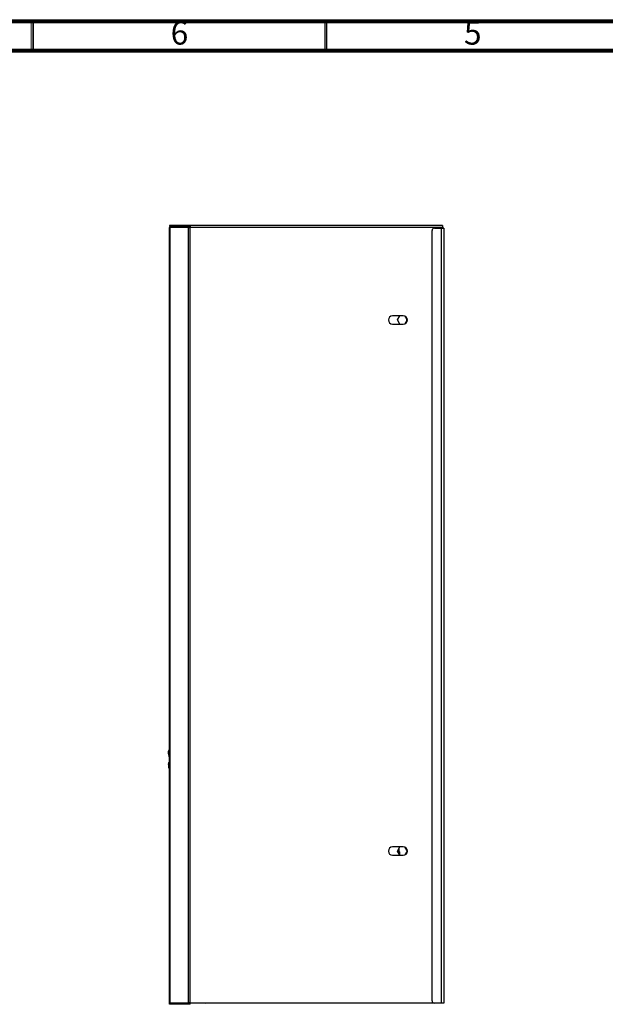
# Model space of a CAD drawing. Units: millimetres. Extents: x 15 to 2685, y -3 to 292.
# Drawn here: x 113 to 213, y 124 to 292 of the extents above; entities that cross this region are included whole.
import ezdxf

# ---------------------------------------------------------------- set-up
doc = ezdxf.new("R2010")
doc.units = ezdxf.units.MM
doc.styles.add('SLDTEXTSTYLE1', font='GOTHIC.TTF', dxfattribs={"width": 0.913})

msp = doc.modelspace()

# ---------------------------------------------------------------- linework, layer by layer
at = {"color": 7, "linetype": 'Continuous', "lineweight": 18}
for p, q in [((14.6, 292.29), (415, 292.29)), ((114.7, 287.28), (114.7, 292.29)), ((164.75, 287.28), (164.75, 292.29)), ((19.61, 287.28), (410, 287.28))]:
    msp.add_line(p, q, dxfattribs=at)
at = {"color": 7, "linetype": 'Continuous', "lineweight": 70}
for p, q in [((15, 292), (415, 292)), ((20, 287), (410, 287))]:
    msp.add_line(p, q, dxfattribs=at)
at = {"color": 7, "linetype": 'Continuous', "lineweight": 35}
for p, q in [((115, 287), (115, 292)), ((165, 287), (165, 292))]:
    msp.add_line(p, q, dxfattribs=at)
at = {"color": 7, "linetype": 'Continuous', "lineweight": 25}
for p, q in [((138.28, 257.22), (138.28, 257.02)), ((138.35, 257.22), (138.28, 257.22)), ((138.35, 257.02), (138.28, 257.02)), ((138.28, 256.86), (138.35, 256.86)), ((138.28, 124.66), (138.28, 256.86)), ((138.35, 257.22), (138.35, 257.02)), ((141.49, 257.22), (138.35, 257.22)), ((141.49, 257.02), (138.35, 257.02)), ((141.49, 256.86), (138.35, 256.86)), ((138.35, 124.66), (138.35, 256.86)), ((139.47, 256.97), (141.8, 256.97)), ((141.49, 257.22), (141.49, 257.02)), ((141.8, 257.22), (141.49, 257.22)), ((141.8, 257.02), (141.49, 257.02)), ((141.49, 124.66), (141.49, 256.86)), ((141.49, 256.86), (141.8, 256.86)), ((184.81, 257.22), (141.8, 257.22)), ((141.8, 257.22), (141.8, 257.02)), ((141.8, 256.86), (141.8, 257.02)), ((184.81, 256.86), (141.8, 256.86)), ((141.8, 124.66), (141.8, 256.86)), ((184.81, 257.22), (184.81, 256.86)), ((184.81, 256.77), (184.81, 256.86)), ((183.01, 125.02), (183.01, 256.37)), ((183.41, 256.77), (184.61, 256.77)), ((184.61, 124.62), (184.61, 256.77)), ((184.61, 256.77), (185.01, 256.77)), ((185.01, 256.77), (185.01, 124.62)), ((178.12, 241.79), (176.28, 241.79)), ((177.1, 241.09), (177.51, 241.79)), ((178.4, 241.74), (178.77, 241.09)), ((176.28, 240.39), (178.12, 240.39)), ((177.51, 240.39), (177.1, 241.09)), ((178.77, 241.09), (178.4, 240.45)), ((178.73, 241.02), (178.73, 241.16)), ((138.1, 167.03), (138.12, 167.03)), ((138.09, 165.29), (138.08, 165.29)), ((138.1, 165.45), (138.09, 165.45)), ((138.09, 165.35), (138.09, 165.29)), ((138.09, 165.35), (138.09, 165.35)), ((138.1, 165.29), (138.14, 165.59)), ((138.1, 165.51), (138.1, 165.45)), ((138.1, 165.51), (138.1, 165.51)), ((138.11, 165.29), (138.1, 165.29)), ((138.12, 165.13), (138.1, 165.13)), ((138.1, 165.13), (138.11, 164.96)), ((138.12, 165.59), (138.11, 165.59)), ((138.11, 164.83), (138.16, 164.83)), ((138.12, 165.59), (138.14, 165.65)), ((138.13, 165.65), (138.12, 165.59)), ((138.14, 165.59), (138.12, 165.59)), ((138.16, 164.83), (138.12, 165.13)), ((138.13, 165.65), (138.13, 165.65)), ((138.18, 165.59), (138.15, 165.59)), ((138.21, 165.65), (138.18, 165.59)), ((178.12, 151.24), (176.28, 151.24)), ((177.1, 150.54), (177.51, 151.24)), ((178.4, 151.18), (178.77, 150.54)), ((176.28, 149.84), (178.12, 149.84)), ((177.51, 149.84), (177.1, 150.54)), ((177.16, 150.44), (177.53, 150.44)), ((177.29, 150.86), (177.4, 150.86)), ((177.4, 150.44), (177.4, 150.86)), ((177.53, 149.84), (177.53, 150.44)), ((178.77, 150.54), (178.4, 149.89)), ((138.35, 124.66), (138.28, 124.66)), ((138.28, 124.66), (138.28, 124.62)), ((138.28, 124.42), (138.28, 124.62)), ((138.35, 124.62), (138.28, 124.62)), ((138.35, 124.42), (138.28, 124.42)), ((138.35, 124.66), (141.49, 124.66)), ((138.35, 124.42), (138.35, 124.62)), ((141.49, 124.62), (138.35, 124.62)), ((141.49, 124.42), (138.35, 124.42)), ((141.8, 124.66), (141.49, 124.66)), ((141.49, 124.42), (141.49, 124.62)), ((141.8, 124.62), (141.49, 124.62)), ((141.8, 124.42), (141.49, 124.42)), ((141.8, 124.66), (183.24, 124.66)), ((141.8, 124.42), (141.8, 124.62)), ((144.41, 124.62), (141.81, 124.62)), ((183.4, 124.62), (144.41, 124.62)), ((184.61, 124.62), (183.41, 124.62)), ((185.01, 124.62), (184.61, 124.62))]:
    msp.add_line(p, q, dxfattribs=at)
at = {"color": 7, "linetype": 'Continuous', "lineweight": 25, "flags": 128}
msp.add_lwpolyline([(144.02, 124.66), (144.02, 124.66), (144.41, 124.62)], dxfattribs=at)
at = {"color": 7, "linetype": 'Continuous', "lineweight": 25}
for centre, radius, start, end in [((138.64, 256.86), 0.36, 153.6122, 180), ((138.64, 256.86), 0.16, 90, 180), ((184.61, 256.57), 0.4, 30, 60), ((183.41, 256.37), 0.4, 90, 180), ((176.28, 241.09), 0.7, 90, 270), ((178.12, 241.09), 0.7, 270, 90), ((176.28, 150.54), 0.7, 90, 270), ((178.12, 150.54), 0.7, 270, 90), ((177.1, 150.86), 0.3, 0, 26.0781), ((138.52, 124.66), 0.04, 180, 270), ((183.41, 125.02), 0.4, 180, 270)]:
    msp.add_arc(centre, radius, start, end, dxfattribs=at)
for centre, major_axis, start_param, end_param in [((138.28, 167.24), (0, 0.72), 0, 1.05086), ((138.28, 167.24), (0, 0.72), 1.05086, 1.570796), ((138.28, 167.24), (0, -0.72), 4.712389, 5.017586), ((138.28, 167.24), (0, -0.72), 5.017586, 6.283185), ((138.28, 165.2), (0, 0.72), 1.200169, 1.356744), ((138.28, 165.2), (0, 0.72), 1.356744, 1.441159), ((138.28, 165.2), (0, 0.72), 1.441159, 1.570796), ((138.28, 165.2), (0, -0.72), 4.712389, 5.06348), ((138.28, 165.2), (0, 0.72), 1.098684, 1.200169), ((138.28, 165.2), (0, -0.72), 5.06348, 5.261144), ((138.28, 165.2), (0, 0.72), 0.964987, 1.098684), ((138.28, 165.2), (0, 0.72), 0.861076, 0.964987), ((138.28, 165.2), (0, -0.72), 5.261144, 6.283185), ((138.28, 165.2), (0, 0.72), 0, 0.861076)]:
    msp.add_ellipse(centre, major_axis=major_axis, ratio=0.277778, start_param=start_param, end_param=end_param, dxfattribs=at)
for points, knots in [([(139.47, 256.97), (139.42, 256.96), (139.32, 256.95), (139.24, 256.89), (139.2, 256.86)], [0, 0, 0, 0, 0.522543, 1, 1, 1, 1]), ([(139.24, 256.86), (139.28, 256.89), (139.34, 256.95), (139.43, 256.96), (139.47, 256.97)], [0, 0, 0, 0, 0.4774574, 1, 1, 1, 1]), ([(138.12, 167.03), (138.11, 167.1), (138.08, 167.29), (138.09, 167.48), (138.11, 167.59)], [0, 0, 0, 0, 0.378981, 1, 1, 1, 1]), ([(138.11, 164.96), (138.1, 164.96), (138.09, 164.96), (138.09, 164.96), (138.09, 164.96)], [0, 0, 0, 0, 0.9327174, 1, 1, 1, 1]), ([(138.15, 165.59), (138.14, 165.54), (138.12, 165.44), (138.12, 165.34), (138.11, 165.29)], [0, 0, 0, 0, 0.534961, 1, 1, 1, 1]), ([(138.14, 165.65), (138.14, 165.65), (138.16, 165.65), (138.2, 165.65), (138.21, 165.65)], [0, 0, 0, 0, 0.741961, 1, 1, 1, 1]), ([(141.7, 124.66), (141.71, 124.66), (141.74, 124.62), (141.78, 124.62), (141.81, 124.62)], [0, 0, 0, 0, 0.099228, 1, 1, 1, 1])]:
    msp.add_open_spline(points, degree=3, knots=knots, dxfattribs=at)

# ---------------------------------------------------------------- texts
at = {"color": 7, "linetype": 'Continuous', "lineweight": 0, "char_height": 3.97, "attachment_point": 2, "style": 'SLDTEXTSTYLE1'}
for s, insert in [('6', (139.96, 292.01)), ('5', (189.96, 292.01))]:
    msp.add_mtext(s, dxfattribs=dict(at, insert=insert))

doc.saveas('drawing.dxf')
